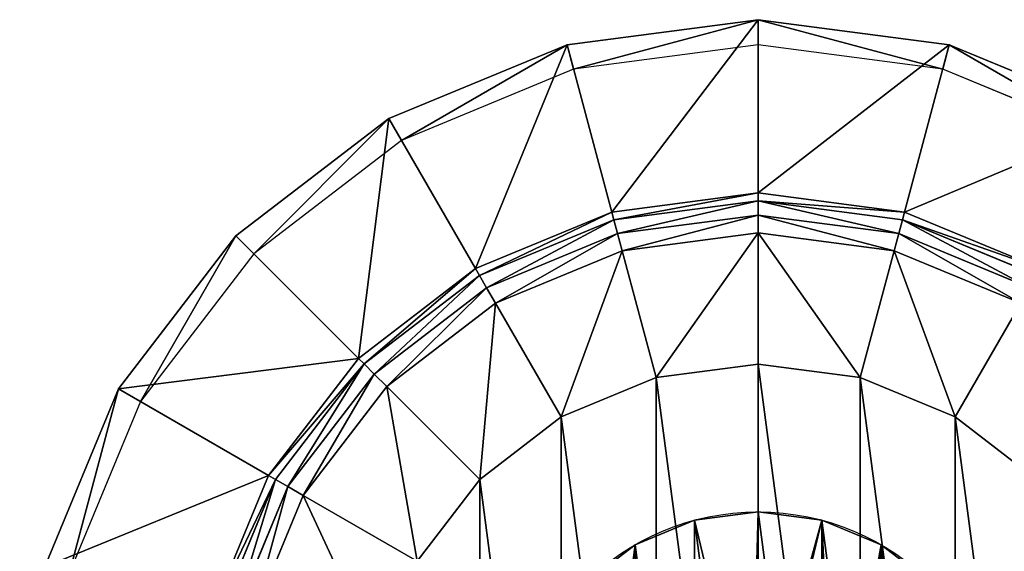
# Model space of a CAD drawing. Extents: x -225 to 225, y -225 to 225.
# Drawn here: x -225 to 75, y 63 to 225 of the extents above; entities that cross this region are included whole.
import ezdxf

# ---------------------------------------------------------------- set-up
doc = ezdxf.new("R2010")
doc.units = 0
doc.header["$MEASUREMENT"] = 0
doc.layers.add('FORMFONTS', color=7, linetype='CONTINUOUS')

msp = doc.modelspace()

# ---------------------------------------------------------------- linework, layer by layer
at = {"layer": 'FORMFONTS', "color": 254}
for p, q in [((0, 225, -1402.96), (-58.23, 217.33, -1402.96)), ((58.23, 217.33, -1402.96), (0, 225, -1402.96)), ((0, 172.22, -1172.67), (0, 225, -1402.96)), ((-58.23, 217.33, -1402.96), (-112.5, 194.86, -1402.96)), ((-44.57, 166.36, -1172.67), (-58.23, 217.33, -1402.96)), ((0, 217.31, -1402.96), (-56.24, 209.9, -1402.96)), ((56.24, 209.9, -1402.96), (0, 217.31, -1402.96)), ((44.58, 166.36, -1172.67), (58.23, 217.33, -1402.96)), ((112.5, 194.86, -1402.96), (58.23, 217.33, -1402.96)), ((-56.24, 209.9, -1402.96), (-108.65, 188.19, -1402.96)), ((108.65, 188.19, -1402.96), (56.24, 209.9, -1402.96)), ((-112.5, 194.86, -1402.96), (-159.1, 159.1, -1402.96)), ((-86.11, 149.15, -1172.67), (-112.5, 194.86, -1402.96)), ((-108.65, 188.19, -1402.96), (-153.66, 153.66, -1402.96)), ((0, 172.22, -1172.67), (-44.57, 166.36, -1172.67)), ((44.58, 166.36, -1172.67), (0, 172.22, -1172.67)), ((0, 169.81, -1167.66), (0, 172.22, -1172.67)), ((0, 169.81, -1167.66), (-43.95, 164.02, -1167.66)), ((0, 165.46, -1164.2), (0, 169.81, -1167.66)), ((43.95, 164.02, -1167.66), (0, 169.81, -1167.66)), ((-44.57, 166.36, -1172.67), (-86.11, 149.15, -1172.67)), ((-43.95, 164.02, -1167.66), (-44.57, 166.36, -1172.67)), ((0, 165.46, -1164.2), (-42.82, 159.82, -1164.2)), ((42.82, 159.82, -1164.2), (0, 165.46, -1164.2)), ((0, 160.04, -1162.96), (0, 165.46, -1164.2)), ((43.95, 164.02, -1167.66), (44.58, 166.36, -1172.67)), ((86.11, 149.15, -1172.67), (44.58, 166.36, -1172.67)), ((-43.95, 164.02, -1167.66), (-84.9, 147.06, -1167.66)), ((-42.82, 159.82, -1164.2), (-43.95, 164.02, -1167.66)), ((42.82, 159.82, -1164.2), (43.95, 164.02, -1167.66)), ((84.9, 147.06, -1167.66), (43.95, 164.02, -1167.66)), ((-159.1, 159.1, -1402.96), (-194.86, 112.5, -1402.96)), ((-121.78, 121.78, -1172.67), (-159.1, 159.1, -1402.96)), ((-42.82, 159.82, -1164.2), (-82.73, 143.29, -1164.2)), ((-41.42, 154.59, -1162.96), (-42.82, 159.82, -1164.2)), ((0, 160.04, -1162.96), (-41.42, 154.59, -1162.96)), ((41.42, 154.59, -1162.96), (0, 160.04, -1162.96)), ((0, 120, -1170.46), (0, 160.04, -1162.96)), ((41.42, 154.59, -1162.96), (42.82, 159.82, -1164.2)), ((82.73, 143.29, -1164.2), (42.82, 159.82, -1164.2)), ((-153.66, 153.66, -1402.96), (-188.19, 108.65, -1402.96)), ((-41.42, 154.59, -1162.96), (-80.02, 138.6, -1162.96)), ((-31.06, 115.91, -1170.46), (-41.42, 154.59, -1162.96)), ((31.06, 115.91, -1170.46), (41.42, 154.59, -1162.96)), ((80.02, 138.6, -1162.96), (41.42, 154.59, -1162.96)), ((-86.11, 149.15, -1172.67), (-121.78, 121.78, -1172.67)), ((-84.9, 147.06, -1167.66), (-120.07, 120.07, -1167.66)), ((-84.9, 147.06, -1167.66), (-86.11, 149.15, -1172.67)), ((-82.73, 143.29, -1164.2), (-84.9, 147.06, -1167.66)), ((-82.73, 143.29, -1164.2), (-117, 117, -1164.2)), ((-80.02, 138.6, -1162.96), (-82.73, 143.29, -1164.2)), ((-80.02, 138.6, -1162.96), (-113.17, 113.17, -1162.96)), ((-60, 103.92, -1170.46), (-80.02, 138.6, -1162.96)), ((60, 103.92, -1170.46), (80.02, 138.6, -1162.96)), ((-121.78, 121.78, -1172.67), (-149.15, 86.11, -1172.67)), ((-120.07, 120.07, -1167.66), (-147.06, 84.9, -1167.66)), ((-120.07, 120.07, -1167.66), (-121.78, 121.78, -1172.67)), ((-117, 117, -1164.2), (-120.07, 120.07, -1167.66)), ((-31.06, 115.91, -1170.46), (0, 120, -1170.46)), ((0, 120, -1170.46), (31.06, 115.91, -1170.46)), ((-117, 117, -1164.2), (-143.29, 82.73, -1164.2)), ((-113.17, 113.17, -1162.96), (-117, 117, -1164.2)), ((-60, 103.92, -1170.46), (-31.06, 115.91, -1170.46)), ((31.06, 115.91, -1170.46), (60, 103.92, -1170.46)), ((-194.86, 112.5, -1402.96), (-217.33, 58.23, -1402.96)), ((-149.15, 86.11, -1172.67), (-194.86, 112.5, -1402.96)), ((-113.17, 113.17, -1162.96), (-138.6, 80.02, -1162.96)), ((-84.85, 84.85, -1170.46), (-113.17, 113.17, -1162.96)), ((-188.19, 108.65, -1402.96), (-209.9, 56.24, -1402.96)), ((-84.85, 84.85, -1170.46), (-60, 103.92, -1170.46)), ((60, 103.92, -1170.46), (84.85, 84.85, -1170.46)), ((-149.15, 86.11, -1172.67), (-166.36, 44.58, -1172.67)), ((-147.06, 84.9, -1167.66), (-164.02, 43.95, -1167.66)), ((-147.06, 84.9, -1167.66), (-149.15, 86.11, -1172.67)), ((-143.29, 82.73, -1164.2), (-147.06, 84.9, -1167.66)), ((-103.92, 60, -1170.46), (-84.85, 84.85, -1170.46)), ((-143.29, 82.73, -1164.2), (-159.82, 42.82, -1164.2)), ((-138.6, 80.02, -1162.96), (-143.29, 82.73, -1164.2)), ((-138.6, 80.02, -1162.96), (-154.59, 41.42, -1162.96)), ((-103.92, 60, -1170.46), (-138.6, 80.02, -1162.96))]:
    msp.add_line(p, q, dxfattribs=at)
at = {"layer": 'FORMFONTS', "color": 7}
for p, q in [((0, 75, -1165.46), (0, 75, -1164.46)), ((-19.41, 72.44, -1165.46), (-19.41, 72.44, -1164.46)), ((19.41, 72.44, -1165.46), (19.41, 72.44, -1164.46)), ((-37.5, 64.95, -1165.46), (-37.5, 64.95, -1164.46)), ((37.5, 64.95, -1165.46), (37.5, 64.95, -1164.46))]:
    msp.add_line(p, q, dxfattribs=at)
for centre in [(0, 0, -1165.46), (0, 0, -1164.46)]:
    msp.add_circle(centre, 75, dxfattribs=at)

# ---------------------------------------------------------------- meshes
at = {"layer": 'FORMFONTS', "color": 254}
mesh = msp.add_polyface(dxfattribs=at)
corners = [(-217.33, 58.23, -1402.96), (-209.9, 56.24, -1402.96), (-217.31, 0, -1402.96), (-194.86, 112.5, -1402.96), (-188.19, 108.65, -1402.96), (-159.1, 159.1, -1402.96), (-153.66, 153.66, -1402.96), (-112.5, 194.86, -1402.96), (-108.65, 188.19, -1402.96), (-58.23, 217.33, -1402.96), (-56.24, 209.9, -1402.96), (0, 225, -1402.96), (0, 217.31, -1402.96), (56.24, 209.9, -1402.96), (58.23, 217.33, -1402.96), (108.65, 188.19, -1402.96), (112.5, 194.86, -1402.96), (153.66, 153.66, -1402.96), (159.1, 159.1, -1402.96), (188.19, 108.65, -1402.96), (194.86, 112.5, -1402.96), (209.9, 56.24, -1402.96), (217.33, 58.23, -1402.96), (217.31, 0, -1402.96), (217.33, -58.23, -1402.96), (225, 0, -1402.96), (-217.33, -58.23, -1402.96), (-225, 0, -1402.96), (-209.9, -56.24, -1402.96), (-194.86, -112.5, -1402.96), (-188.19, -108.65, -1402.96), (-159.1, -159.1, -1402.96), (-153.66, -153.66, -1402.96), (-112.5, -194.86, -1402.96), (-108.65, -188.19, -1402.96), (-58.23, -217.33, -1402.96), (-56.24, -209.9, -1402.96), (0, -225, -1402.96), (0, -217.31, -1402.96), (58.23, -217.33, -1402.96), (56.24, -209.9, -1402.96), (108.65, -188.19, -1402.96), (112.5, -194.86, -1402.96), (153.66, -153.66, -1402.96), (159.1, -159.1, -1402.96), (188.19, -108.65, -1402.96), (194.86, -112.5, -1402.96), (209.9, -56.24, -1402.96)]
mesh.append_faces([[corners[k] for k in face] for face in [(24, 22, 25), (0, 26, 27)]], dxfattribs={"vtx0": -1, "color": 254})
mesh.append_faces([[corners[k] for k in face] for face in [(1, 3, 4), (4, 5, 6), (6, 7, 8), (8, 9, 10), (10, 11, 12), (12, 11, 13), (13, 14, 15), (15, 16, 17), (17, 18, 19), (19, 20, 21), (21, 22, 23), (26, 28, 29), (29, 30, 31), (31, 32, 33), (33, 34, 35), (35, 36, 37), (37, 38, 39), (39, 41, 42), (42, 43, 44), (44, 45, 46), (46, 47, 24)]], dxfattribs={"vtx0": -1, "vtx1": -1, "color": 254})
mesh.append_faces([[corners[k] for k in face] for face in [(23, 22, 24), (26, 0, 2)]], dxfattribs={"vtx0": -1, "vtx1": -1, "vtx2": -1, "color": 254})
mesh.append_faces([[corners[k] for k in face] for face in [(0, 1, 2), (1, 0, 3), (4, 3, 5), (6, 5, 7), (8, 7, 9), (10, 9, 11), (13, 11, 14), (15, 14, 16), (17, 16, 18), (19, 18, 20), (21, 20, 22), (26, 2, 28), (29, 28, 30), (31, 30, 32), (33, 32, 34), (35, 34, 36), (37, 36, 38), (39, 38, 40), (39, 40, 41), (42, 41, 43), (44, 43, 45), (46, 45, 47), (24, 47, 23)]], dxfattribs={"vtx0": -1, "vtx2": -1, "color": 254})
mesh = msp.add_polyface(dxfattribs=at)
corners = [(-44.57, 166.36, -1172.67), (0, 225, -1402.96), (-58.23, 217.33, -1402.96), (0, 172.22, -1172.67)]
mesh.append_faces([[corners[k] for k in face] for face in [(0, 1, 2), (1, 0, 3)]], dxfattribs={"vtx0": -1, "color": 254})
mesh = msp.add_polyface(dxfattribs=at)
corners = [(0, 172.22, -1172.67), (58.23, 217.33, -1402.96), (0, 225, -1402.96), (44.58, 166.36, -1172.67)]
mesh.append_faces([[corners[k] for k in face] for face in [(0, 1, 2), (1, 0, 3)]], dxfattribs={"vtx0": -1, "color": 254})
mesh = msp.add_polyface(dxfattribs=at)
corners = [(-86.11, 149.15, -1172.67), (-58.23, 217.33, -1402.96), (-112.5, 194.86, -1402.96), (-44.57, 166.36, -1172.67)]
mesh.append_faces([[corners[k] for k in face] for face in [(0, 1, 2), (1, 0, 3)]], dxfattribs={"vtx0": -1, "color": 254})
mesh = msp.add_polyface(dxfattribs=at)
corners = [(44.58, 166.36, -1172.67), (112.5, 194.86, -1402.96), (58.23, 217.33, -1402.96), (86.11, 149.15, -1172.67)]
mesh.append_faces([[corners[k] for k in face] for face in [(0, 1, 2), (1, 0, 3)]], dxfattribs={"vtx0": -1, "color": 254})
mesh = msp.add_polyface(dxfattribs=at)
corners = [(-121.78, 121.78, -1172.67), (-112.5, 194.86, -1402.96), (-159.1, 159.1, -1402.96), (-86.11, 149.15, -1172.67)]
mesh.append_faces([[corners[k] for k in face] for face in [(0, 1, 2), (1, 0, 3)]], dxfattribs={"vtx0": -1, "color": 254})
mesh = msp.add_polyface(dxfattribs=at)
corners = [(-43.95, 164.02, -1167.66), (0, 172.22, -1172.67), (-44.57, 166.36, -1172.67), (0, 169.81, -1167.66)]
mesh.append_faces([[corners[k] for k in face] for face in [(0, 1, 2), (1, 0, 3)]], dxfattribs={"vtx0": -1, "color": 254})
mesh = msp.add_polyface(dxfattribs=at)
corners = [(0, 169.81, -1167.66), (44.58, 166.36, -1172.67), (0, 172.22, -1172.67), (43.95, 164.02, -1167.66)]
mesh.append_faces([[corners[k] for k in face] for face in [(0, 1, 2), (1, 0, 3)]], dxfattribs={"vtx0": -1, "color": 254})
mesh = msp.add_polyface(dxfattribs=at)
corners = [(-42.82, 159.82, -1164.2), (0, 169.81, -1167.66), (-43.95, 164.02, -1167.66), (0, 165.46, -1164.2)]
mesh.append_faces([[corners[k] for k in face] for face in [(0, 1, 2), (1, 0, 3)]], dxfattribs={"vtx0": -1, "color": 254})
mesh = msp.add_polyface(dxfattribs=at)
corners = [(42.82, 159.82, -1164.2), (0, 169.81, -1167.66), (0, 165.46, -1164.2), (43.95, 164.02, -1167.66)]
mesh.append_faces([[corners[k] for k in face] for face in [(0, 1, 2), (1, 0, 3)]], dxfattribs={"vtx0": -1, "color": 254})
mesh = msp.add_polyface(dxfattribs=at)
corners = [(-84.9, 147.06, -1167.66), (-44.57, 166.36, -1172.67), (-86.11, 149.15, -1172.67), (-43.95, 164.02, -1167.66)]
mesh.append_faces([[corners[k] for k in face] for face in [(0, 1, 2), (1, 0, 3)]], dxfattribs={"vtx0": -1, "color": 254})
mesh = msp.add_polyface(dxfattribs=at)
corners = [(-41.42, 154.59, -1162.96), (0, 165.46, -1164.2), (-42.82, 159.82, -1164.2), (0, 160.04, -1162.96)]
mesh.append_faces([[corners[k] for k in face] for face in [(0, 1, 2), (1, 0, 3)]], dxfattribs={"vtx0": -1, "color": 254})
mesh = msp.add_polyface(dxfattribs=at)
corners = [(41.42, 154.59, -1162.96), (0, 165.46, -1164.2), (0, 160.04, -1162.96), (42.82, 159.82, -1164.2)]
mesh.append_faces([[corners[k] for k in face] for face in [(0, 1, 2), (1, 0, 3)]], dxfattribs={"vtx0": -1, "color": 254})
mesh = msp.add_polyface(dxfattribs=at)
corners = [(43.95, 164.02, -1167.66), (86.11, 149.15, -1172.67), (44.58, 166.36, -1172.67), (84.9, 147.06, -1167.66)]
mesh.append_faces([[corners[k] for k in face] for face in [(0, 1, 2), (1, 0, 3)]], dxfattribs={"vtx0": -1, "color": 254})
mesh = msp.add_polyface(dxfattribs=at)
corners = [(-82.73, 143.29, -1164.2), (-43.95, 164.02, -1167.66), (-84.9, 147.06, -1167.66), (-42.82, 159.82, -1164.2)]
mesh.append_faces([[corners[k] for k in face] for face in [(0, 1, 2), (1, 0, 3)]], dxfattribs={"vtx0": -1, "color": 254})
mesh = msp.add_polyface(dxfattribs=at)
corners = [(82.73, 143.29, -1164.2), (43.95, 164.02, -1167.66), (42.82, 159.82, -1164.2), (84.9, 147.06, -1167.66)]
mesh.append_faces([[corners[k] for k in face] for face in [(0, 1, 2), (1, 0, 3)]], dxfattribs={"vtx0": -1, "color": 254})
mesh = msp.add_polyface(dxfattribs=at)
corners = [(-121.78, 121.78, -1172.67), (-194.86, 112.5, -1402.96), (-149.15, 86.11, -1172.67), (-159.1, 159.1, -1402.96)]
mesh.append_faces([[corners[k] for k in face] for face in [(0, 1, 2), (1, 0, 3)]], dxfattribs={"vtx0": -1, "color": 254})
mesh = msp.add_polyface(dxfattribs=at)
corners = [(-80.02, 138.6, -1162.96), (-42.82, 159.82, -1164.2), (-82.73, 143.29, -1164.2), (-41.42, 154.59, -1162.96)]
mesh.append_faces([[corners[k] for k in face] for face in [(0, 1, 2), (1, 0, 3)]], dxfattribs={"vtx0": -1, "color": 254})
mesh = msp.add_polyface(dxfattribs=at)
corners = [(-31.06, 115.91, -1170.46), (0, 160.04, -1162.96), (-41.42, 154.59, -1162.96), (0, 120, -1170.46)]
mesh.append_faces([[corners[k] for k in face] for face in [(0, 1, 2), (1, 0, 3)]], dxfattribs={"vtx0": -1, "color": 254})
mesh = msp.add_polyface(dxfattribs=at)
corners = [(31.06, 115.91, -1170.46), (0, 160.04, -1162.96), (0, 120, -1170.46), (41.42, 154.59, -1162.96)]
mesh.append_faces([[corners[k] for k in face] for face in [(0, 1, 2), (1, 0, 3)]], dxfattribs={"vtx0": -1, "color": 254})
mesh = msp.add_polyface(dxfattribs=at)
corners = [(80.02, 138.6, -1162.96), (42.82, 159.82, -1164.2), (41.42, 154.59, -1162.96), (82.73, 143.29, -1164.2)]
mesh.append_faces([[corners[k] for k in face] for face in [(0, 1, 2), (1, 0, 3)]], dxfattribs={"vtx0": -1, "color": 254})
mesh = msp.add_polyface(dxfattribs=at)
corners = [(-60, 103.92, -1170.46), (-41.42, 154.59, -1162.96), (-80.02, 138.6, -1162.96), (-31.06, 115.91, -1170.46)]
mesh.append_faces([[corners[k] for k in face] for face in [(0, 1, 2), (1, 0, 3)]], dxfattribs={"vtx0": -1, "color": 254})
mesh = msp.add_polyface(dxfattribs=at)
corners = [(60, 103.92, -1170.46), (41.42, 154.59, -1162.96), (31.06, 115.91, -1170.46), (80.02, 138.6, -1162.96)]
mesh.append_faces([[corners[k] for k in face] for face in [(0, 1, 2), (1, 0, 3)]], dxfattribs={"vtx0": -1, "color": 254})
mesh = msp.add_polyface(dxfattribs=at)
corners = [(-120.07, 120.07, -1167.66), (-86.11, 149.15, -1172.67), (-121.78, 121.78, -1172.67), (-84.9, 147.06, -1167.66)]
mesh.append_faces([[corners[k] for k in face] for face in [(0, 1, 2), (1, 0, 3)]], dxfattribs={"vtx0": -1, "color": 254})
mesh = msp.add_polyface(dxfattribs=at)
corners = [(-117, 117, -1164.2), (-84.9, 147.06, -1167.66), (-120.07, 120.07, -1167.66), (-82.73, 143.29, -1164.2)]
mesh.append_faces([[corners[k] for k in face] for face in [(0, 1, 2), (1, 0, 3)]], dxfattribs={"vtx0": -1, "color": 254})
mesh = msp.add_polyface(dxfattribs=at)
corners = [(-113.17, 113.17, -1162.96), (-82.73, 143.29, -1164.2), (-117, 117, -1164.2), (-80.02, 138.6, -1162.96)]
mesh.append_faces([[corners[k] for k in face] for face in [(0, 1, 2), (1, 0, 3)]], dxfattribs={"vtx0": -1, "color": 254})
mesh = msp.add_polyface(dxfattribs=at)
corners = [(-84.85, 84.85, -1170.46), (-80.02, 138.6, -1162.96), (-113.17, 113.17, -1162.96), (-60, 103.92, -1170.46)]
mesh.append_faces([[corners[k] for k in face] for face in [(0, 1, 2), (1, 0, 3)]], dxfattribs={"vtx0": -1, "color": 254})
mesh = msp.add_polyface(dxfattribs=at)
corners = [(84.85, 84.85, -1170.46), (80.02, 138.6, -1162.96), (60, 103.92, -1170.46), (113.17, 113.17, -1162.96)]
mesh.append_faces([[corners[k] for k in face] for face in [(0, 1, 2), (1, 0, 3)]], dxfattribs={"vtx0": -1, "color": 254})
mesh = msp.add_polyface(dxfattribs=at)
corners = [(-120.07, 120.07, -1167.66), (-149.15, 86.11, -1172.67), (-147.06, 84.9, -1167.66), (-121.78, 121.78, -1172.67)]
mesh.append_faces([[corners[k] for k in face] for face in [(0, 1, 2), (1, 0, 3)]], dxfattribs={"vtx0": -1, "color": 254})
mesh = msp.add_polyface(dxfattribs=at)
corners = [(-143.29, 82.73, -1164.2), (-120.07, 120.07, -1167.66), (-147.06, 84.9, -1167.66), (-117, 117, -1164.2)]
mesh.append_faces([[corners[k] for k in face] for face in [(0, 1, 2), (1, 0, 3)]], dxfattribs={"vtx0": -1, "color": 254})
mesh = msp.add_polyface(dxfattribs=at)
corners = [(-115.91, -31.06, -1170.46), (-115.91, 31.06, -1170.46), (-120, 0, -1170.46), (-103.92, -60, -1170.46), (-103.92, 60, -1170.46), (-84.85, -84.85, -1170.46), (-84.85, 84.85, -1170.46), (-60, -103.92, -1170.46), (-60, 103.92, -1170.46), (-31.06, -115.91, -1170.46), (-31.06, 115.91, -1170.46), (0, -120, -1170.46), (0, 120, -1170.46), (31.06, -115.91, -1170.46), (31.06, 115.91, -1170.46), (60, -103.92, -1170.46), (60, 103.92, -1170.46), (84.85, -84.85, -1170.46), (84.85, 84.85, -1170.46), (103.92, -60, -1170.46), (103.92, 60, -1170.46), (115.91, -31.06, -1170.46), (115.91, 31.06, -1170.46), (120, 0, -1170.46)]
mesh.append_faces([[corners[k] for k in face] for face in [(0, 1, 2), (22, 21, 23)]], dxfattribs={"vtx0": -1, "color": 254})
mesh.append_faces([[corners[k] for k in face] for face in [(1, 3, 4), (4, 5, 6), (6, 7, 8), (8, 9, 10), (10, 11, 12), (12, 13, 14), (14, 15, 16), (16, 17, 18), (18, 19, 20), (20, 21, 22)]], dxfattribs={"vtx0": -1, "vtx1": -1, "color": 254})
mesh.append_faces([[corners[k] for k in face] for face in [(1, 0, 3), (4, 3, 5), (6, 5, 7), (8, 7, 9), (10, 9, 11), (12, 11, 13), (14, 13, 15), (16, 15, 17), (18, 17, 19), (20, 19, 21)]], dxfattribs={"vtx0": -1, "vtx2": -1, "color": 254})
mesh = msp.add_polyface(dxfattribs=at)
corners = [(-138.6, 80.02, -1162.96), (-117, 117, -1164.2), (-143.29, 82.73, -1164.2), (-113.17, 113.17, -1162.96)]
mesh.append_faces([[corners[k] for k in face] for face in [(0, 1, 2), (1, 0, 3)]], dxfattribs={"vtx0": -1, "color": 254})
mesh = msp.add_polyface(dxfattribs=at)
corners = [(-149.15, 86.11, -1172.67), (-217.33, 58.23, -1402.96), (-166.36, 44.58, -1172.67), (-194.86, 112.5, -1402.96)]
mesh.append_faces([[corners[k] for k in face] for face in [(0, 1, 2), (1, 0, 3)]], dxfattribs={"vtx0": -1, "color": 254})
mesh = msp.add_polyface(dxfattribs=at)
corners = [(-103.92, 60, -1170.46), (-113.17, 113.17, -1162.96), (-138.6, 80.02, -1162.96), (-84.85, 84.85, -1170.46)]
mesh.append_faces([[corners[k] for k in face] for face in [(0, 1, 2), (1, 0, 3)]], dxfattribs={"vtx0": -1, "color": 254})
mesh = msp.add_polyface(dxfattribs=at)
corners = [(-147.06, 84.9, -1167.66), (-166.36, 44.58, -1172.67), (-164.02, 43.95, -1167.66), (-149.15, 86.11, -1172.67)]
mesh.append_faces([[corners[k] for k in face] for face in [(0, 1, 2), (1, 0, 3)]], dxfattribs={"vtx0": -1, "color": 254})
mesh = msp.add_polyface(dxfattribs=at)
corners = [(-159.82, 42.82, -1164.2), (-147.06, 84.9, -1167.66), (-164.02, 43.95, -1167.66), (-143.29, 82.73, -1164.2)]
mesh.append_faces([[corners[k] for k in face] for face in [(0, 1, 2), (1, 0, 3)]], dxfattribs={"vtx0": -1, "color": 254})
mesh = msp.add_polyface(dxfattribs=at)
corners = [(-154.59, 41.42, -1162.96), (-143.29, 82.73, -1164.2), (-159.82, 42.82, -1164.2), (-138.6, 80.02, -1162.96)]
mesh.append_faces([[corners[k] for k in face] for face in [(0, 1, 2), (1, 0, 3)]], dxfattribs={"vtx0": -1, "color": 254})
mesh = msp.add_polyface(dxfattribs=at)
corners = [(-115.91, 31.06, -1170.46), (-138.6, 80.02, -1162.96), (-154.59, 41.42, -1162.96), (-103.92, 60, -1170.46)]
mesh.append_faces([[corners[k] for k in face] for face in [(0, 1, 2), (1, 0, 3)]], dxfattribs={"vtx0": -1, "color": 254})
at = {"layer": 'FORMFONTS', "color": 7}
mesh = msp.add_polyface(dxfattribs=at)
corners = [(-72.44, 19.41, -1165.46), (-72.44, -19.41, -1165.46), (-75, 0, -1165.46), (-64.95, -37.5, -1165.46), (-64.95, 37.5, -1165.46), (-53.03, 53.03, -1165.46), (-53.03, -53.03, -1165.46), (-37.5, 64.95, -1165.46), (-37.5, -64.95, -1165.46), (-19.41, -72.44, -1165.46), (-19.41, 72.44, -1165.46), (0, -75, -1165.46), (0, 75, -1165.46), (19.41, -72.44, -1165.46), (19.41, 72.44, -1165.46), (37.5, -64.95, -1165.46), (37.5, 64.95, -1165.46), (53.03, -53.03, -1165.46), (53.03, 53.03, -1165.46), (64.95, -37.5, -1165.46), (64.95, 37.5, -1165.46), (72.44, 19.41, -1165.46), (72.44, -19.41, -1165.46), (75, 0, -1165.46)]
mesh.append_faces([[corners[k] for k in face] for face in [(0, 1, 2), (22, 21, 23)]], dxfattribs={"vtx0": -1, "color": 7})
mesh.append_faces([[corners[k] for k in face] for face in [(1, 0, 3), (3, 5, 6), (6, 7, 8), (8, 7, 9), (9, 10, 11), (11, 12, 13), (13, 14, 15), (15, 16, 17), (17, 18, 19), (19, 21, 22)]], dxfattribs={"vtx0": -1, "vtx1": -1, "color": 7})
mesh.append_faces([[corners[k] for k in face] for face in [(3, 0, 4), (3, 4, 5), (6, 5, 7), (9, 7, 10), (11, 10, 12), (13, 12, 14), (15, 14, 16), (17, 16, 18), (19, 18, 20), (19, 20, 21)]], dxfattribs={"vtx0": -1, "vtx2": -1, "color": 7})
mesh = msp.add_polyface(dxfattribs=at)
corners = [(37.5, 64.95, -1164.46), (23.27, -13.86, -1164.46), (19.41, 72.44, -1164.46), (25.51, -8.44, -1164.46), (30.93, -6.2, -1164.46), (36.34, -8.44, -1164.46), (38.58, -13.86, -1164.46), (53.03, 53.03, -1164.46), (53.03, -53.03, -1164.46), (64.95, -37.5, -1164.46), (64.95, 37.5, -1164.46), (72.44, 19.41, -1164.46), (72.44, -19.41, -1164.46), (75, 0, -1164.46), (0, 75, -1164.46), (-2, 0, -1164.46), (-19.41, 72.44, -1164.46), (0, 2, -1164.46), (2, 0, -1164.46), (19.41, -72.44, -1164.46), (37.5, -64.95, -1164.46), (25.51, -19.27, -1164.46), (30.93, -21.52, -1164.46), (36.34, -19.27, -1164.46), (-72.44, 19.41, -1164.46), (-72.44, -19.41, -1164.46), (-75, 0, -1164.46), (-64.95, -37.5, -1164.46), (-64.95, 37.5, -1164.46), (-53.03, 53.03, -1164.46), (-53.03, -53.03, -1164.46), (-37.5, 64.95, -1164.46), (-37.5, -64.95, -1164.46), (-19.41, -72.44, -1164.46), (0, -75, -1164.46), (0, -2, -1164.46)]
mesh.append_faces([[corners[k] for k in face] for face in [(12, 11, 13), (24, 25, 26)]], dxfattribs={"vtx0": -1, "color": 7})
mesh.append_faces([[corners[k] for k in face] for face in [(0, 1, 2), (1, 0, 3), (3, 0, 4), (4, 0, 5), (5, 0, 6), (8, 7, 9), (9, 11, 12), (14, 15, 16), (15, 14, 17), (17, 2, 18), (19, 1, 20), (20, 6, 8), (25, 24, 27), (27, 29, 30), (30, 31, 32), (32, 31, 33), (33, 16, 34), (34, 35, 19)]], dxfattribs={"vtx0": -1, "vtx1": -1, "color": 7})
mesh.append_faces([[corners[k] for k in face] for face in [(6, 7, 8), (18, 2, 19), (19, 2, 1), (34, 16, 15)]], dxfattribs={"vtx0": -1, "vtx1": -1, "vtx2": -1, "color": 7})
mesh.append_faces([[corners[k] for k in face] for face in [(6, 0, 7), (9, 7, 10), (9, 10, 11), (17, 14, 2), (20, 1, 21), (20, 21, 22), (20, 22, 23), (20, 23, 6), (27, 24, 28), (27, 28, 29), (30, 29, 31), (33, 31, 16), (34, 15, 35), (19, 35, 18)]], dxfattribs={"vtx0": -1, "vtx2": -1, "color": 7})
mesh = msp.add_polyface(dxfattribs=at)
corners = [(-19.41, 72.44, -1164.46), (0, 75, -1165.46), (-19.41, 72.44, -1165.46), (0, 75, -1164.46)]
mesh.append_faces([[corners[k] for k in face] for face in [(0, 1, 2), (1, 0, 3)]], dxfattribs={"vtx0": -1, "color": 7})
mesh = msp.add_polyface(dxfattribs=at)
corners = [(0, 75, -1164.46), (19.41, 72.44, -1165.46), (0, 75, -1165.46), (19.41, 72.44, -1164.46)]
mesh.append_faces([[corners[k] for k in face] for face in [(0, 1, 2), (1, 0, 3)]], dxfattribs={"vtx0": -1, "color": 7})
mesh = msp.add_polyface(dxfattribs=at)
corners = [(-37.5, 64.95, -1164.46), (-19.41, 72.44, -1165.46), (-37.5, 64.95, -1165.46), (-19.41, 72.44, -1164.46)]
mesh.append_faces([[corners[k] for k in face] for face in [(0, 1, 2), (1, 0, 3)]], dxfattribs={"vtx0": -1, "color": 7})
mesh = msp.add_polyface(dxfattribs=at)
corners = [(19.41, 72.44, -1164.46), (37.5, 64.95, -1165.46), (19.41, 72.44, -1165.46), (37.5, 64.95, -1164.46)]
mesh.append_faces([[corners[k] for k in face] for face in [(0, 1, 2), (1, 0, 3)]], dxfattribs={"vtx0": -1, "color": 7})
mesh = msp.add_polyface(dxfattribs=at)
corners = [(-53.03, 53.03, -1164.46), (-37.5, 64.95, -1165.46), (-53.03, 53.03, -1165.46), (-37.5, 64.95, -1164.46)]
mesh.append_faces([[corners[k] for k in face] for face in [(0, 1, 2), (1, 0, 3)]], dxfattribs={"vtx0": -1, "color": 7})
mesh = msp.add_polyface(dxfattribs=at)
corners = [(37.5, 64.95, -1164.46), (53.03, 53.03, -1165.46), (37.5, 64.95, -1165.46), (53.03, 53.03, -1164.46)]
mesh.append_faces([[corners[k] for k in face] for face in [(0, 1, 2), (1, 0, 3)]], dxfattribs={"vtx0": -1, "color": 7})

doc.saveas('drawing.dxf')
